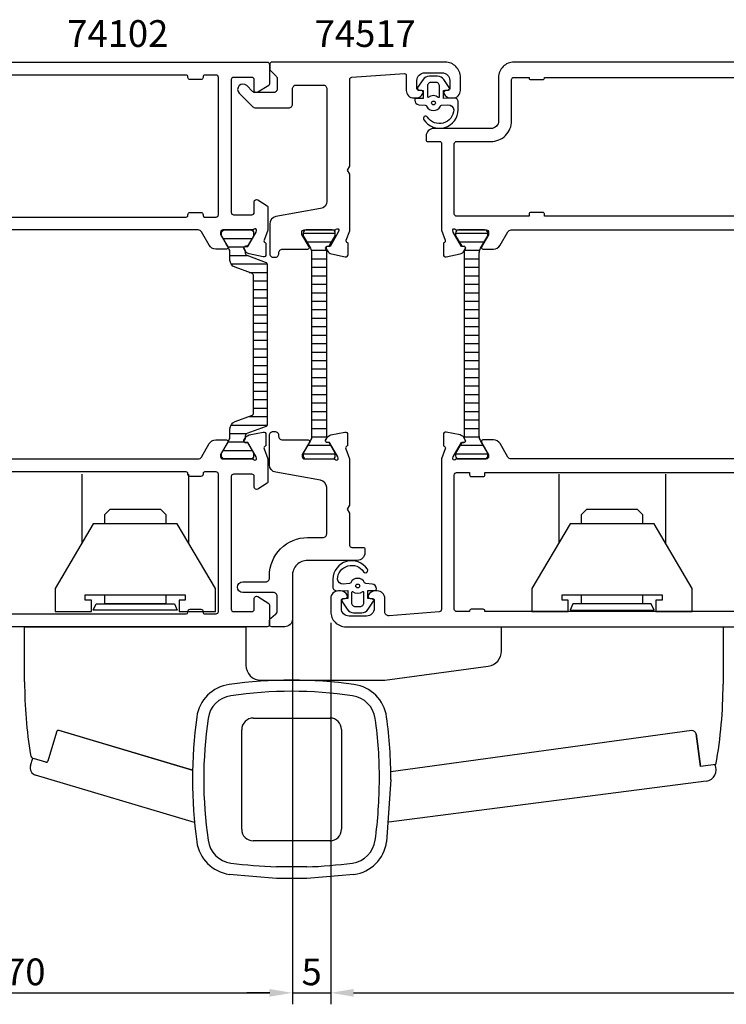
# Model space of a CAD drawing. Extents: x -38 to 205, y -35 to 94.
# Drawn here: x 9 to 102, y -35 to 94 of the extents above; entities that cross this region are included whole.
import ezdxf

# ---------------------------------------------------------------- set-up
doc = ezdxf.new("R2010")
doc.units = 0
doc.header["$LTSCALE"] = 2.5
doc.layers.get('DEFPOINTS').update_dxf_attribs({"linetype": 'CONTINUOUS'})
for name, color, linetype in [('sapa_artikelnr', 4, 'CONTINUOUS'), ('sapa_beslag', 1, 'CONTINUOUS'), ('sapa_fogband', 2, 'CONTINUOUS'), ('sapa_isolator', 4, 'CONTINUOUS'), ('sapa_matt', 1, 'CONTINUOUS'), ('sapa_profil', 7, 'CONTINUOUS')]:
    doc.layers.add(name, color=color, linetype=linetype)
doc.styles.add('ISO', font='isocp3.shx')
doc.dimstyles.new('MASKIN', dxfattribs={"dimscale": 0, "dimtxt": 3.5, "dimasz": 3, "dimexe": 1.5, "dimexo": 1.5, "dimgap": 1, "dimtad": 1, "dimtoh": 1, "dimdec": 8, "dimlfac": -1, "dimdsep": 46, "dimtxsty": 'ISO', "dimcen": -5, "dimclrd": 256, "dimclre": 256, "dimclrt": 2, "dimazin": 0, "dimtfac": 1, "dimtdec": 8, "dimtmove": 2, "dimatfit": 3, "dimfxl": 1, "dimtolj": 1, "dimarcsym": 0})

# ---------------------------------------------------------------- blocks, each defined once
blk = doc.blocks.new('*D2')
at = {"layer": 'DEFPOINTS', "color": 0, "transparency": 16777216}
for p in [(50, 16), (170, 14.5), (170, -33.97)]:
    blk.add_point(p, dxfattribs=at)
at = {"layer": 'sapa_matt', "lineweight": -2, "transparency": 16777216}
for p, q in [((50, 14.5), (50, -35.47)), ((170, 13), (170, -35.47)), ((53, -33.97), (167, -33.97))]:
    blk.add_line(p, q, dxfattribs=at)
at = {"layer": 'sapa_matt', "transparency": 16777216}
for points in [[(53, -33.47), (53, -34.47), (50, -33.97)], [(167, -33.47), (167, -34.47), (170, -33.97)]]:
    blk.add_solid(points, dxfattribs=at)
at = {"layer": 'sapa_matt', "color": 2, "transparency": 16777216, "insert": (110, -31.22), "char_height": 3.5, "attachment_point": 5, "style": 'ISO'}
blk.add_mtext('\\A1;120', dxfattribs=at)
blk = doc.blocks.new('*D1')
at = {"layer": 'DEFPOINTS', "color": 0, "transparency": 16777216}
for p in [(45, 16), (50, 16), (50, -33.97)]:
    blk.add_point(p, dxfattribs=at)
at = {"layer": 'sapa_matt', "lineweight": -2, "transparency": 16777216}
for p, q in [((45, 14.5), (45, -35.47)), ((50, 14.5), (50, -35.47)), ((42, -33.97), (39, -33.97)), ((45, -33.97), (50, -33.97)), ((53, -33.97), (56, -33.97))]:
    blk.add_line(p, q, dxfattribs=at)
at = {"layer": 'sapa_matt', "transparency": 16777216}
for points in [[(42, -33.47), (42, -34.47), (45, -33.97)], [(53, -33.47), (53, -34.47), (50, -33.97)]]:
    blk.add_solid(points, dxfattribs=at)
at = {"layer": 'sapa_matt', "color": 2, "transparency": 16777216, "insert": (47.5, -31.22), "char_height": 3.5, "attachment_point": 5, "style": 'ISO'}
blk.add_mtext('\\A1;5', dxfattribs=at)
blk = doc.blocks.new('*D0')
at = {"layer": 'DEFPOINTS', "color": 0, "transparency": 16777216}
for p in [(44.97, 17.85), (-25.03, 16.35), (44.97, -33.97)]:
    blk.add_point(p, dxfattribs=at)
at = {"layer": 'sapa_matt', "lineweight": -2, "transparency": 16777216}
for p, q in [((44.97, 16.35), (44.97, -35.47)), ((-25.03, 14.85), (-25.03, -35.47)), ((-22.03, -33.97), (41.97, -33.97))]:
    blk.add_line(p, q, dxfattribs=at)
at = {"layer": 'sapa_matt', "transparency": 16777216}
for points in [[(-22.03, -33.47), (-22.03, -34.47), (-25.03, -33.97)], [(41.97, -33.47), (41.97, -34.47), (44.97, -33.97)]]:
    blk.add_solid(points, dxfattribs=at)
at = {"layer": 'sapa_matt', "color": 2, "transparency": 16777216, "insert": (9.97, -31.22), "char_height": 3.5, "attachment_point": 5, "style": 'ISO'}
blk.add_mtext('\\A1;70', dxfattribs=at)

msp = doc.modelspace()

# ---------------------------------------------------------------- hatches: boundary and pattern name
at = {"layer": 'sapa_isolator'}
h = msp.add_hatch(dxfattribs=at)
h.set_pattern_fill('ANSI31', color=256, scale=0.35, angle=495, style=0)
h.set_pattern_definition([(180, (41.6928, 66), (-5e-16, -1.11125), [])])
edge = h.paths.add_edge_path()
edge.add_arc((39.09978401, 62.96374258), 0.30068171, 180.2898261407, 249.9567946799)
edge.add_line((38.99673178, 62.68127183), (41.4295618, 61.79579411))
edge.add_arc((41.29275374, 61.41991707), 0.4, 360, 429.9999999997, ccw=False)
edge.add_line((41.69275374, 61.41991707), (41.69275374, 51.00000008))
edge.add_line((41.69275374, 51.00000008), (41.69275374, 40.5800831))
edge.add_arc((41.29275374, 40.5800831), 0.4, 290, 359.9999999997, ccw=False)
edge.add_line((41.4295618, 40.20420605), (38.99673178, 39.31872834))
edge.add_arc((39.09963022, 39.03636576), 0.30052739, 470.0227294105, 539.7306497608)
edge.add_arc((44.35974923, 38.80818979), 5.56538071, 537.6357051204, 541.2547536161)
edge.add_line((38.79570302, 38.68632002), (38.65703327, 38.44613695))
edge.add_arc((38.8388986, 38.34113695), 0.21, 510.0000000001, 630)
edge.add_line((38.8388986, 38.13113695), (39.10601313, 38.13113695))
edge.add_line((39.10601313, 38.13113695), (39.3022352, 37.80000008))
edge.add_line((39.3022352, 37.80000008), (39.86987936, 36.81667994))
edge.add_arc((39.68801402, 36.71167994), 0.21, 359.9999999998, 389.9999999998, ccw=False)
edge.add_line((39.89801402, 36.71167994), (39.89801402, 36.40000008))
edge.add_arc((39.49801402, 36.40000008), 0.4, 269.9999999994, 360.0000000003, ccw=False)
edge.add_line((39.49801402, 36.00000008), (36.09801402, 36.00000008))
edge.add_arc((36.09801402, 36.40000008), 0.4, 179.9999999996, 270.0000000004, ccw=False)
edge.add_line((35.69801402, 36.40000008), (35.69801402, 36.71167994))
edge.add_arc((35.90801402, 36.71167994), 0.21, 509.9999999996, 539.9999999995, ccw=False)
edge.add_line((35.72614869, 36.81667994), (36.29386884, 37.80000008))
edge.add_line((36.29386884, 37.80000008), (36.63724451, 38.39474419))
edge.add_arc((35.59801402, 38.99474419), 1.2, 330, 359.9999999999)
edge.add_line((36.79801402, 38.99474419), (36.79801402, 39.94660853))
edge.add_arc((37.79801402, 39.94660853), 1, 469.9999999997, 539.9999999995, ccw=False)
edge.add_line((37.45599388, 40.88630115), (39.6295618, 41.67741517))
edge.add_arc((39.49275374, 42.05329222), 0.4, 290.0000000001, 359.9999999999)
edge.add_line((39.89275374, 42.05329222), (39.89275374, 51.00000008))
edge.add_line((39.89275374, 51.00000008), (39.89275374, 59.94670794))
edge.add_arc((39.49275374, 59.94670794), 0.4, 359.9999999999, 429.9999999996)
edge.add_line((39.6295618, 60.32258499), (37.45599388, 61.11369902))
edge.add_arc((37.79801402, 62.05339164), 1, 179.9999999997, 249.9999999995, ccw=False)
edge.add_line((36.79801402, 62.05339164), (36.79801402, 63.00525597))
edge.add_arc((35.59801402, 63.00525597), 1.2, 359.9999999999, 389.9999999998)
edge.add_line((36.63724451, 63.60525597), (36.29801402, 64.1928204))
edge.add_line((36.29801402, 64.1928204), (35.72614869, 65.18332022))
edge.add_arc((35.90801402, 65.28832022), 0.21, 179.9999999996, 209.9999999995, ccw=False)
edge.add_line((35.69801402, 65.28832022), (35.69801402, 65.60000008))
edge.add_arc((36.09801402, 65.60000008), 0.4, 449.9999999999, 539.9999999996, ccw=False)
edge.add_line((36.09801402, 66.00000008), (39.49801402, 66.00000008))
edge.add_arc((39.49801402, 65.60000008), 0.4, 360, 449.9999999997, ccw=False)
edge.add_line((39.89801402, 65.60000008), (39.89801402, 65.28832022))
edge.add_arc((39.68801402, 65.28832022), 0.21, 330, 359.9999999999, ccw=False)
edge.add_line((39.86987936, 65.18332022), (39.10601313, 63.86886321))
edge.add_line((39.10601313, 63.86886321), (38.8388986, 63.86886321))
edge.add_arc((38.8388986, 63.65886321), 0.21, 450, 569.9999999999)
edge.add_line((38.65703327, 63.55386321), (38.79570302, 63.31368014))
edge.add_arc((44.35974923, 63.19181037), 5.56538071, 538.7452463837, 542.3642948795)
h = msp.add_hatch(dxfattribs=at)
h.set_pattern_fill('ANSI31', color=256, scale=0.35, angle=315, style=0)
h.paths.add_polyline_path([(47.50000001, 63.00210609, 0.1309057173), (47.34098791, 63.59905179), (46.40000001, 65.24000009), (46.40000001, 65.60000009, -0.4142135624), (46.80000001, 66.00000009), (50.20000001, 66.00000009, -0.4142135624), (50.60000001, 65.60000009), (50.60000001, 65.24000009), (49.80799911, 63.85886321), (49.54088458, 63.85886321, 0.5773502692), (49.35901925, 63.54386321), (49.50000001, 63.29967738), (49.50000001, 38.7003228), (49.35901925, 38.45613696, 0.5773502692), (49.54088458, 38.14113696), (49.80799911, 38.14113696), (50.60000001, 36.76000009), (50.60000001, 36.40000009, -0.4142135624), (50.20000001, 36.00000009), (46.80000001, 36.00000009, -0.4142135624), (46.40000001, 36.40000009), (46.40000001, 36.76000009), (47.34098791, 38.40094838, 0.130913486), (47.50000001, 38.99793075)])
h = msp.add_hatch(dxfattribs=at)
h.set_pattern_fill('ANSI31', color=256, scale=0.35, angle=315, style=0)
h.paths.add_polyline_path([(69.47433496, 38.997894, 0.1309057173), (69.63334705, 38.40094829), (70.57433496, 36.76), (70.57433496, 36.4, -0.4142135624), (70.17433496, 36), (66.77433496, 36, -0.4142135624), (66.37433496, 36.4), (66.37433496, 36.76), (67.16633585, 38.14113687), (67.43345038, 38.14113687, 0.5773502692), (67.61531572, 38.45613687), (67.47433496, 38.70032271), (67.47433496, 63.29967729), (67.61531572, 63.54386312, 0.5773502692), (67.43345038, 63.85886312), (67.16633585, 63.85886312), (66.37433496, 65.24), (66.37433496, 65.6, -0.4142135624), (66.77433496, 66), (70.17433496, 66, -0.4142135624), (70.57433496, 65.6), (70.57433496, 65.24), (69.63334705, 63.5990517, 0.130913486), (69.47433496, 63.00206934)])

# ---------------------------------------------------------------- linework, layer by layer
at = {"layer": 'sapa_beslag', "linetype": 'Continuous'}
for p, q in [((17.37856613, 33.99999999), (17.37856613, 24.94999999)), ((31.37856613, 33.99999999), (31.37856613, 24.94999999)), ((79.87856613, 33.99999999), (79.87856613, 24.94999999)), ((93.87856613, 33.99999999), (93.87856613, 24.94999999)), ((20.37856613, 28.73124999), (21.07856613, 29.43124999)), ((20.37856613, 27.49999999), (20.37856613, 28.73124999)), ((21.07856613, 29.43124999), (27.67856613, 29.43124999)), ((27.67856613, 29.43124999), (28.37856613, 28.73124999)), ((28.37856613, 28.73124999), (28.37856613, 27.49999999)), ((82.87856613, 28.73124999), (83.57856613, 29.43124999)), ((82.87856613, 27.49999999), (82.87856613, 28.73124999)), ((83.57856613, 29.43124999), (90.17856613, 29.43124999)), ((90.17856613, 29.43124999), (90.87856613, 28.73124999)), ((90.87856613, 28.73124999), (90.87856613, 27.49999999)), ((18.87856613, 27.49999999), (13.87856613, 18.99999999)), ((29.87855813, 27.49999999), (18.87856613, 27.49999999)), ((34.87856613, 18.99999999), (29.87855813, 27.49999999)), ((81.37856613, 27.49999999), (76.37856613, 18.99999999)), ((92.37856613, 27.49999999), (81.37856613, 27.49999999)), ((97.37856613, 18.99999999), (92.37856613, 27.49999999)), ((17.37856613, 26.34999999), (17.37856613, 26.34999999)), ((31.37856613, 26.34999999), (31.37856613, 26.34999999)), ((79.87856613, 26.34999999), (79.87856613, 26.34999999)), ((93.87856613, 26.34999999), (93.87856613, 26.34999999)), ((13.87856613, 18.99999999), (13.87856613, 15.99999999)), ((17.82856213, 18.19999699), (30.92856913, 18.19999699)), ((17.82856213, 17.49999999), (17.82856213, 18.19999699)), ((20.37856613, 16.99999999), (20.37856613, 18.19999699)), ((28.37856613, 18.19999699), (28.37856613, 16.99999999)), ((30.92856913, 18.19999699), (30.92856913, 17.49999999)), ((34.87856613, 15.99999999), (34.87856613, 18.99998499)), ((76.37856613, 18.99999999), (76.37856613, 15.99999999)), ((80.32856213, 18.19999699), (93.42856913, 18.19999699)), ((80.32856213, 17.49999999), (80.32856213, 18.19999699)), ((82.87856613, 16.99999999), (82.87856613, 18.19999699)), ((90.87856613, 18.19999699), (90.87856613, 16.99999999)), ((93.42856913, 18.19999699), (93.42856913, 17.49999999)), ((97.37856613, 15.99999999), (97.37856613, 18.99999999)), ((18.62856613, 17.49999999), (17.82856213, 17.49999999)), ((18.62856613, 15.99999999), (18.62856613, 17.49999999)), ((18.87856613, 16.19999999), (19.25161213, 16.99999999)), ((19.25161213, 16.99999999), (29.50551913, 16.99999999)), ((28.37856613, 16.99999999), (20.37856613, 16.99999999)), ((29.50551913, 16.99999999), (29.87856613, 16.19999999)), ((30.12856613, 17.49999999), (30.12856613, 15.99999999)), ((30.92856913, 17.49999999), (30.12856613, 17.49999999)), ((81.12856613, 17.49999999), (80.32856213, 17.49999999)), ((81.12856613, 15.99999999), (81.12856613, 17.49999999)), ((81.75161213, 16.99999999), (81.37856613, 16.19999999)), ((92.00551913, 16.99999999), (81.75161213, 16.99999999)), ((90.87856613, 16.99999999), (82.87856613, 16.99999999)), ((92.37856613, 16.19999999), (92.00551913, 16.99999999)), ((92.62856613, 17.49999999), (92.62856613, 15.99999999)), ((93.42856913, 17.49999999), (92.62856613, 17.49999999)), ((13.87856613, 15.99999999), (18.62856613, 15.99999999)), ((29.87856613, 16.19999999), (18.87856613, 16.19999999)), ((30.12856613, 15.99999999), (34.87856613, 15.99999999)), ((76.37856613, 15.99999999), (81.12856513, 15.99999999)), ((81.37856613, 16.19999999), (92.37856613, 16.19999999)), ((92.62856613, 15.99999999), (97.37856613, 15.99999999)), ((9.87856963, 14), (38.87856963, 14)), ((9.87856963, 6.775924), (9.87856963, 14)), ((38.87856963, 14), (38.87856963, 8.99)), ((72.37856963, 13.99), (101.41995018, 13.99)), ((72.37856963, 10.827147), (72.37856963, 13.99)), ((101.41995018, 13.99), (101.41995018, 6.47663518)), ((57.11008263, 6.99), (70.650132, 8.8456693)), ((40.87856963, 6.99), (45.97360563, 6.99)), ((45.97360563, 6.99), (57.11008263, 6.99)), ((39.87856963, 2.039948), (49.91854763, 2.039948)), ((14.05938081, 0.21295958), (12.91502408, -3.61985365)), ((31.89056363, -4.797667), (14.43266672, 0.41459427)), ((14.62427244, 0.35740418), (31.89056463, -4.79758)), ((38.33852944, -12.54003185), (38.33859163, 0.499969)), ((51.41854763, 0.539948), (51.41854763, -12.540039)), ((97.32336871, 0.38907507), (57.87053229, -5.01795291)), ((97.88352655, -0.01869898), (98.47073418, -4.30029582)), ((98.47073418, -4.30029582), (97.88662855, -0.03840247)), ((10.65535306, -4.19722974), (10.94561031, -3.22521963)), ((12.66616691, -3.75427681), (11.06798052, -3.2771203)), ((100.49078725, -4.04173955), (98.47073418, -4.30029582)), ((32.14582289, -11.65733558), (11.32745181, -5.44156247)), ((57.87856963, -5.99996948), (57.31991517, -14.17861926)), ((99.21623689, -6.2166457), (57.61634126, -11.61344909)), ((49.91854763, -14.040039), (39.83852944, -14.040039)), ((46.87856962, -17.46582497), (42.87856965, -17.46582497)), ((42.87856965, -18.96668041), (36.70998535, -18.4414137)), ((46.87856963, -18.9766574), (42.87856965, -18.96668041)), ((53.04718789, -18.45134653), (46.87856963, -18.9766574))]:
    msp.add_line(p, q, dxfattribs=at)
for centre, radius, start, end in [((70.37856963, 10.827147), 2, 277.803794225, 0), ((40.87856963, 8.99), 2, 180, 270), ((69.87856963, 6.775924), 60, 180, 189.1816094519), ((44.87860269, -52.99728362), 59.99727662, 82.174958975, 97.8251075315), ((41.41995018, 6.47663518), 60, 349.9035198081, 0), ((37.39065464, 1.487885), 4.999977, 97.8241656217, 172.17451781), ((44.87859942, -48.45717132), 54.0029782, 81.5191123948, 98.4809700109), ((52.36648214, 1.48787999), 4.99999131, 7.8247337407, 82.1758615457), ((37.39065463, 1.487885), 3.499977, 97.824165615, 172.175709338), ((52.36648463, 1.487885), 3.499986, 7.824858518, 82.176139656), ((91.87506691, -6.00023914), 59.99655129, 172.1745178075, 187.8161173492), ((89.66013323, -6.00025944), 56.3030546, 171.8676756685, 188.131860844), ((39.87856963, 0.499969), 1.539978, 90, 180), ((49.91854763, 0.539948), 1.5, 0, 90), ((3.31562966, -5.62817182), 53.06424251, 359.5985497138, 8.2262560403), ((-2.12143037, -6), 60, 0.000029142, 7.8247337408), ((14.34684171, 0.12713285), 0.3, 73.3763841086, 163.3760398891), ((97.3912593, -0.10629435), 0.5, 7.8039437469, 97.8037941668), ((11.23963022, -2.70219737), 0.6, 189.1816094519, 253.376414171), ((12.72338348, -3.56263583), 0.2, 253.376414171, 343.3760398891), ((100.23364918, -3.77220382), 0.3, 277.293900338, 350.114932323), ((11.61354371, -4.48336029), 1, 163.3735616357, 253.3758721706), ((99.03400918, -4.72775582), 1.5, 276.9778219158, 27.2593666321), ((-4.8232074, -5.81540967), 61.20205532, 352.3484048449, 359.8272188975), ((39.83852944, -12.540039), 1.5, 179.9997267432, 270), ((49.91854763, -12.540039), 1.5, 270, 0), ((37.39065463, -13.487915), 5.000046, 187.7182006264, 262.175881991), ((37.39065463, -13.487915), 3.500046, 187.824763297, 262.176138806), ((52.36648463, -13.487915), 3.500008, 277.824118009, 352.175589091), ((52.36646963, -13.497901), 5, 277.824756939, 352.175243061), ((45.34828485, 46.49291816), 64.0064084, 262.4281497305, 267.7886683959), ((44.68236821, 43.29247679), 60.79798134, 272.0701419835, 277.7137817222)]:
    msp.add_arc(centre, radius, start, end, dxfattribs=at)
at = {"layer": 'sapa_fogband'}
for p, q in [((65.8000255, 83.29999983), (65.8000255, 83.29999983)), ((51.20070266, 18.7), (51.20070266, 18.7))]:
    msp.add_line(p, q, dxfattribs=at)
at = {"layer": 'sapa_fogband', "elevation": 0.00000002}
for points in [[(66.17226748, 83.28398765), (64.77891566, 83.22945595), (64.77891566, 84.2967225), (65.41760916, 84.35773266, 0.4995370696), (65.53696283, 84.6544495), (64.83092686, 85.7071074, 0.2500212372), (64.00043249, 86.15008037), (62.93125822, 86.15008037, 0.2500212372), (62.10076385, 85.7071074), (61.39472788, 84.6544495, 0.4995370696), (61.51408154, 84.35773266), (62.12157676, 84.29209497), (62.12157676, 83.22482842), (61.2332765, 83.24253086, 0.4400105309), (61.01584535, 83.04329192), (61.01584535, 83.00829646, 0.3888787319), (61.56355191, 82.41057964), (62.39785942, 82.33758719, -0.2668174844), (62.56133112, 82.22363693, 0.6341045221), (64.37035959, 82.22363693, -0.2668174844), (64.53383128, 82.33758719), (65.36355191, 82.41017834, -0.3932191663), (66.11584535, 81.76661123, -0.736526008), (62.68304286, 80.79383083, 1), (62.19899997, 80.43928537, 0.736345154), (66.71584535, 81.76661123), (66.71584535, 82.7858903, 0.4400105309)], [(62.66584535, 83.49860851, 0.634137076), (62.82948172, 83.42146959, -0.359245518), (64.10220899, 83.42146959, 0.634137076), (64.26584535, 83.49860851), (64.26584535, 84.85008037, 0.4142135624), (63.76584535, 85.35008037), (63.16584535, 85.35008037, 0.4142135624), (62.66584535, 84.85008037)], [(50.82846068, 18.71601218), (52.2218125, 18.77054388), (52.2218125, 17.70327733), (51.583119, 17.64226717, 0.4995370696), (51.46376533, 17.34555033), (52.1698013, 16.29289243, 0.2500212372), (53.00029567, 15.84991946), (54.06946994, 15.84991946, 0.2500212372), (54.89996431, 16.29289243), (55.60600028, 17.34555033, 0.4995370696), (55.48664662, 17.64226717), (54.8791514, 17.70790486), (54.8791514, 18.77517141), (55.76745166, 18.75746897, 0.4400105309), (55.98488281, 18.95670791), (55.98488281, 18.99170337, 0.3888787319), (55.43717625, 19.58942019), (54.60286874, 19.66241264, -0.2668174844), (54.43939704, 19.7763629, 0.6341045221), (52.63036857, 19.7763629, -0.2668174844), (52.46689688, 19.66241264), (51.63717625, 19.58982149, -0.3932191663), (50.88488281, 20.2333886, -0.736526008), (54.3176853, 21.206169, 1), (54.80172819, 21.56071446, 0.736345154), (50.28488281, 20.2333886), (50.28488281, 19.21410953, 0.4400105309)], [(54.33488281, 18.50139132, 0.634137076), (54.17124644, 18.57853024, -0.359245518), (52.89851917, 18.57853024, 0.634137076), (52.73488281, 18.50139132), (52.73488281, 17.14991946, 0.4142135624), (53.23488281, 16.64991946), (53.83488281, 16.64991946, 0.4142135624), (54.33488281, 17.14991946)]]:
    msp.add_lwpolyline(points, format="xyb", close=True, dxfattribs=at)
at = {"layer": 'sapa_fogband'}
for centre in [(63.46584535, 82.65008037, 0.00000002), (53.53488281, 19.34991946, 0.00000002)]:
    msp.add_circle(centre, 0.25, dxfattribs=at)
at = {"layer": 'sapa_profil'}
for points in [[(-2.72690299, 88.00000009), (41.67309701, 88.00000009, -0.4142135624), (41.97309701, 87.70000009), (41.97309701, 85.11138365, -0.2596812337), (41.87840381, 84.94135284), (40.43105721, 84.04495386, -0.5877032589), (39.97309701, 84.30000008), (39.97309701, 85.70000008, 0.4142135624), (39.67309701, 86.00000008), (37.27309701, 86.00000008, 0.4142135624), (36.97309701, 85.70000008), (36.97309701, 68.30000008, 0.4142135624), (37.27309701, 68.00000008), (39.67309701, 68.00000008, 0.4142135624), (39.97309701, 68.30000008), (39.97309701, 69.70000008, -0.5920056173), (40.43430051, 69.95300884), (41.68056601, 69.15895583, -0.2562769744), (41.77309701, 68.99028333), (41.77309701, 65.99401641), (41.26395061, 64.67671874, 0.4142135624), (41.46391465, 64.30253378), (41.5117604, 64.28801537), (41.51184401, 62.78491429, -0.4769755327), (41.14018713, 62.48266147), (39.32695666, 62.86410806, -0.2216946626), (38.78607683, 63.26991697), (38.63394292, 63.55459925, -0.5773502692), (38.81689666, 63.84875555), (39.13865439, 63.83819419), (40.22321884, 65.72403788), (40.28129247, 65.91542088, 0.7625858545), (39.95096639, 66.10000008, -0.2134217653), (39.72735959, 66.00000008), (35.87457319, 66.00000008, 0.4142135624), (35.57457319, 65.70000008), (35.57457319, 65.40000008), (36.49833362, 63.80000008, -0.5773502692), (36.32512854, 63.50000008), (34.93948789, 63.50000008, -0.2679491924), (34.07346249, 64.00000008), (33.06309952, 65.75000008, 0.2679491924), (32.63008682, 66.00000008), (6.31610719, 66.00000008, 0.2679491924)], [(147.8, 87.99999999), (73.99999851, 87.99999999, 0.4142135624), (72, 86.00000149), (72, 80.29999925, -0.4142135624), (71.00000075, 79.29999999), (63.498981, 79.29999999, 0.4142135624), (62.498981, 78.29999999), (62.498981, 77.80222484, 0.4142135624), (62.69898085, 77.60222499), (64.29683156, 77.60222499, -0.4146459924), (64.49683135, 77.40192976), (64.49838785, 65.99630343), (65.00841823, 64.67671865, -0.4142135624), (64.80845419, 64.3025337), (64.76060844, 64.28801529), (64.76052483, 62.78491421, 0.4769755327), (65.13218171, 62.48266138), (66.94541218, 62.86410798, 0.2216946626), (67.48629201, 63.26991689), (67.63842592, 63.55459917, 0.5773502692), (67.45547218, 63.84875547), (67.13371445, 63.8381941), (66.04915001, 65.72403779), (65.99107637, 65.91542079, -0.7625858545), (66.32140245, 66.1, 0.2134217653), (66.54500925, 66), (70.39779565, 66, -0.4142135624), (70.69779565, 65.7), (70.69779565, 65.45358984, -0.1316524976), (70.67100073, 65.35358984), (69.77403522, 63.8, 0.5773502692), (69.9472403, 63.5), (71.33288095, 63.5, 0.2679491924), (72.19890635, 64), (73.20926932, 65.74999999, -0.2679491932), (73.64228202, 65.99999999), (138.65771798, 65.99999999, -0.2679491916)], [(7.87309701, 67.70000008), (31.07309701, 67.70000008, 0.4142135626), (31.27309701, 67.90000008), (31.27309701, 68.00000008, -0.4142135625), (31.57309701, 68.30000008), (32.97309701, 68.30000008, -0.4142135623), (33.27309701, 68.00000008), (33.27309701, 67.90000008, 0.4142135623), (33.47309701, 67.70000008), (34.97309701, 67.70000008, 0.4142135625), (35.27309701, 68.00000008), (35.27309701, 86.00000009, 0.4142135624), (34.97309701, 86.30000009), (33.47309701, 86.30000009, 0.4142135624), (33.27309701, 86.10000009), (33.27309701, 86.00000009, -0.4142135624), (32.97309701, 85.70000009), (31.57309701, 85.70000009, -0.4142135624), (31.27309701, 86.00000009), (31.27309701, 86.10000009, 0.4142135624), (31.07309701, 86.30000009), (7.87309701, 86.30000009, 0.4142135624)], [(6.31610719, 36.00000008), (32.63008682, 36.00000008, 0.2679491924), (33.06309952, 36.25000008), (34.07346249, 38.00000008, -0.2679491924), (34.93948789, 38.50000008), (36.32512854, 38.50000008, -0.5773502692), (36.49833362, 38.20000008), (35.57457319, 36.60000008), (35.57457319, 36.30000008, 0.4142135624), (35.87457319, 36.00000008), (39.72735959, 36.00000008, -0.2134217653), (39.95096639, 35.90000008, 0.7625858545), (40.28129247, 36.08457928), (40.22321884, 36.27596228), (39.13865439, 38.16180598), (38.81689666, 38.15124461, -0.5773502692), (38.63394292, 38.44540091), (38.78607683, 38.73008319, -0.2216946626), (39.32695666, 39.1358921), (41.14018713, 39.51733869, -0.4769755327), (41.51184401, 39.21508587), (41.5117604, 37.71198479), (41.46391465, 37.69746638, 0.4142135624), (41.26395061, 37.32328142), (41.77309701, 36.00598375), (41.77309701, 33.00971684, -0.2562769744), (41.68056601, 32.84104433), (40.43430051, 32.04699133, -0.5920056173), (39.97309701, 32.30000009), (39.97309701, 33.70000009, 0.4142135624), (39.67309701, 34.00000009), (37.27309701, 34.00000009, 0.4142135624), (36.97309701, 33.70000009), (36.97309701, 16.30000009, 0.4142135624), (37.27309701, 16.00000009), (39.67309701, 16.00000009, 0.4142135624), (39.97309701, 16.30000009), (39.97309701, 17.70000009, -0.5877032589), (40.43105721, 17.95504631), (41.87840381, 17.05864733, -0.2596812337), (41.97309701, 16.88861652), (41.97309701, 14.30000008, -0.4142135624), (41.67309701, 14.00000008), (-24.52690299, 14.00000008, -0.4142135624)], [(50.42588374, 36.00000009, -0.2134217653), (50.64949054, 35.90000009, 0.7625858545), (50.97981662, 36.08457929), (50.92174298, 36.27596229), (49.83717854, 38.16180598), (49.51542081, 38.15124462, -0.5773502692), (49.33246707, 38.44540092), (49.48460098, 38.7300832, -0.2216946626), (50.02548081, 39.1358921), (51.83871128, 39.5173387, -0.4769755327), (52.21036816, 39.21508588), (52.21028455, 37.7119848), (52.1624388, 37.69746639, 0.4142135624), (51.96247475, 37.32328143), (52.47309701, 36.00216533), (52.47309701, 29.92059209), (52.17253301, 29.40000009), (52.47309701, 28.87940709), (52.47309701, 24.70000009, 0.414214), (52.77309701, 24.40000009), (54.27309701, 24.40000009, -0.414214), (54.47309701, 24.20000009), (54.47309701, 23.70000009, -0.414214), (53.47309701, 22.70000009), (46.97309701, 22.70000009, 0.4142135624), (44.97309701, 20.70000009), (44.97309701, 15.00000009, -0.414214), (43.97309701, 14.00000009), (42.27309701, 14.00000009, -0.414214), (41.97309701, 14.30000009), (41.97309701, 14.75613279, -0.2308681911), (42.16526627, 15.15013817), (42.78092774, 15.63419812, 0.2308681911), (42.97309701, 16.02820349), (42.97309701, 18.00000009, 0.414214), (42.47309701, 18.50000009), (38.47309701, 18.50000009, -1), (38.47309701, 19.90000009), (41.47309701, 19.90000009, 0.4142135624), (41.97309701, 20.40000009), (41.97309701, 20.70000009, -0.4142135624), (46.97309701, 25.70000009), (48.97309701, 25.70000009, 0.414214), (49.47309701, 26.20000009), (49.47309701, 32.23477509, 0.36397), (48.64674501, 33.21958209), (42.79944901, 34.25061809, -0.36397), (41.97309701, 35.23542609), (41.97309701, 39.09632709, -0.414214), (42.47309701, 39.59632709), (42.67309701, 39.59632709, -0.414214), (43.17309701, 39.09632709), (43.17309701, 39.00000009, 0.414214), (43.67309701, 38.50000009), (47.02467201, 38.50000009, -0.57735), (47.19787701, 38.20000009), (46.27411601, 36.60000009), (46.27411601, 36.30000009, 0.414214), (46.57411601, 36.00000009), (50.42588401, 36.00000009)], [(138.65624179, 36), (73.6437582, 36, -0.2679491924), (73.2107455, 36.25), (72.20038253, 38, 0.2679491924), (71.33435713, 38.5), (69.94871648, 38.5, 0.5773502692), (69.7755114, 38.2), (70.69927183, 36.6), (70.69927183, 36.3, -0.4142135624), (70.39927183, 36), (66.54648543, 36, 0.2134217653), (66.32287863, 35.9, -0.7625858545), (65.99255255, 36.0845792), (66.05062618, 36.2759622), (67.13519063, 38.16180589), (67.45694836, 38.15124452, 0.5773502692), (67.6399021, 38.44540082), (67.48776819, 38.73008311, 0.2216946626), (66.94688836, 39.13589201), (65.13365789, 39.51733861, 0.4769755327), (64.76200101, 39.21508578), (64.76208462, 37.7119847), (64.80993037, 37.69746629, -0.4142135624), (65.00989441, 37.32328134), (64.5, 36.00404834), (64.5, 16.2685216, -0.382171209), (64.23311978, 15.97035541), (57.655149, 15.44451587, -0.446999), (57.099949, 15.94145987), (57.099949, 17.7, 0.414214), (56.099949, 18.7), (55.832405, 18.7, 0.28969), (54.928897, 18.128572, 0.55076), (55.199949, 17.7), (55.499949, 17.7, -0.414214), (55.699949, 17.5), (55.699949, 16.4, -0.414214), (54.699949, 15.4), (52.4, 15.4, -0.414214), (51.4, 16.4), (51.4, 17.5, -0.414214), (51.6, 17.7), (51.899949, 17.7, 0.55076), (52.171002, 18.128572, 0.28969), (51.267494, 18.7), (51, 18.7, 0.414214), (50, 17.7), (50, 16, 0.414214), (52, 14), (169.5, 14, 0.414214)], [(7.87309701, 15.70000008), (31.07309701, 15.70000009, 0.4142135621), (31.27309701, 15.90000009), (31.27309701, 16.00000008, -0.4142135623), (31.57309701, 16.30000008), (32.97309701, 16.30000008, -0.4142135625), (33.27309701, 16.00000008), (33.27309701, 15.90000009, 0.4142135624), (33.47309701, 15.70000009), (34.97309701, 15.70000009, 0.4142135624), (35.27309701, 16.00000009), (35.27309701, 34.00000009, 0.4142135624), (34.97309701, 34.30000009), (33.47309701, 34.30000009, 0.4142135624), (33.27309701, 34.10000009), (33.27309701, 34.00000009, -0.4142135624), (32.97309701, 33.70000009), (31.57309701, 33.70000009, -0.4142135624), (31.27309701, 34.00000009), (31.27309701, 34.10000009, 0.4142135624), (31.07309701, 34.30000009), (7.87309701, 34.30000009, 0.4142135624)]]:
    msp.add_lwpolyline(points, format="xyb", dxfattribs=at)
msp.add_lwpolyline([(59.90005051, 86.2911313), (59.90005051, 84.30000008, 0.4142135624), (60.90005051, 83.30000008), (61.16759498, 83.30000008, 0.2896898633), (62.07110288, 83.87142865, 0.5507604246), (61.80005051, 84.30000008), (61.50005051, 84.30000008, -0.4142135624), (61.30005051, 84.50000008), (61.30005051, 85.60000009, -0.4142135624), (62.30005051, 86.60000009), (64.60000001, 86.60000009, -0.4142135624), (65.60000001, 85.60000009), (65.60000001, 84.50000008, -0.4142135624), (65.40000001, 84.30000008), (65.10005051, 84.30000008, 0.5507604246), (64.82899814, 83.87142865, 0.2896898633), (65.73250604, 83.30000008), (66.00000001, 83.30000008, 0.4142135624), (67.00000001, 84.30000008), (67.00000001, 86.00000009, 0.4142135624), (65.00000001, 88.00000009), (42.30000001, 88.00000009, 0.4142135624), (42.00000001, 87.70000009), (42.00000001, 87.20710687, 0.1989123674), (42.14644662, 86.85355348), (42.8535534, 86.1464467, -0.1989123674), (43.00000001, 85.79289331), (43.00000001, 84.50000009, -0.4142135624), (42.50000001, 84.00000009), (40.11593796, 84.00000009, -0.1989123674), (39.76238457, 84.1464467), (38.99497475, 84.91385652, 1), (38.00502526, 83.92390702), (39.78248558, 82.1464467, 0.1989123674), (40.13603898, 82.00000009), (44.50000001, 82.00000009, 0.4142135624), (45.00000001, 82.50000009), (45.00000001, 84.50000009, -0.4142135624), (45.50000001, 85.00000009), (49.00000001, 85.00000009, -0.4142135624), (49.50000001, 84.50000009), (49.50000001, 69.78155207, -0.3639702343), (48.67364818, 68.79674432), (42.82635183, 67.76570821, 0.3639702343), (42.00000001, 66.78090046), (42.00000001, 62.92000009, 0.4142135624), (42.50000001, 62.42000009), (42.70000001, 62.42000009, 0.4142135624), (43.20000001, 62.92000009), (43.20000001, 63.00000009, -0.4142135624), (43.70000001, 63.50000009), (47.00000001, 63.50000009, 0.5693809839), (47.17555405, 63.79581646), (46.20000001, 65.40000009), (46.20000001, 65.70000009, -0.4142135624), (46.50000001, 66.00000009), (50.50000001, 66.00000009, 0.2134217653), (50.7236068, 66.10000009, -0.7625858545), (51.05393288, 65.91542089), (50.99585925, 65.72403789), (49.9112948, 63.83819419), (49.58953707, 63.84875556, 0.5773502692), (49.40658333, 63.55459926), (49.55871724, 63.26991698, 0.2216946626), (50.09959707, 62.86410807), (51.91282755, 62.48266148, 0.4769755327), (52.28448442, 62.7849143), (52.28440081, 64.28801538), (52.23655506, 64.30253379, -0.4142135624), (52.03659102, 64.67671875), (52.50000001, 65.87568153), (52.50000001, 73.33038484), (52.20000001, 73.85000009), (52.50000001, 74.36961533), (52.50000001, 85.71861512, -0.3955859012), (52.78080863, 86.01800064), (59.68725626, 86.49072165, -0.4330898573)], format="xyb", close=True, dxfattribs=at)
at = {"layer": 'sapa_profil', "linetype": 'Continuous'}
for points in [[(137.3, 67.8), (78, 67.8), (78, 68.1, 0.4142135624), (77.8, 68.3), (76.2, 68.3, 0.4142135624), (76, 68.1), (76, 67.8), (66.5, 67.8, -0.4142135624), (66.2, 68.1), (66.2, 77.29999999, -0.4142135624), (66.5, 77.59999999), (71.00000075, 77.59999999, 0.4142135624), (73.7, 80.29999925), (73.7, 85.7, -0.4142135624), (74, 86), (76, 86), (76, 85.9, 0.4142135624), (76.2, 85.7), (77.8, 85.7, 0.4142135624), (78, 85.9), (78, 86), (137.3, 86)], [(137.3, 16), (70.2, 16), (70.2, 16.1, 0.4142135624), (70, 16.3), (68.4, 16.3, 0.4142135624), (68.2, 16.1), (68.2, 16), (66.5, 16, -0.4142135624), (66.2, 16.3), (66.2, 33.90000008, -0.4142135624), (66.5, 34.20000008), (68.2, 34.20000008), (68.2, 33.9, 0.4142135624), (68.4, 33.7), (70, 33.7, 0.4142135624), (70.2, 33.9), (70.2, 34.20000008), (137.3, 34.20000008)]]:
    msp.add_lwpolyline(points, format="xyb", dxfattribs=at)
at = {"layer": 'sapa_profil', "color": 4}
for points in [[(38.79910615, 62.96222161, 0.3137019356), (38.99673178, 62.68127183), (41.4295618, 61.79579411, -0.3152987889), (41.69275374, 61.41991707), (41.69275374, 51.00000008), (41.69275374, 40.5800831, -0.3152987889), (41.4295618, 40.20420605), (38.99673178, 39.31872834, 0.3138982169), (38.79910615, 39.03777855, 0.0157923907), (38.79570302, 38.68632002), (38.65703327, 38.44613695, 0.5773502692), (38.8388986, 38.13113695), (39.10601313, 38.13113695), (39.3022352, 37.80000008), (39.86987936, 36.81667994, -0.1316524976), (39.89801402, 36.71167994), (39.89801402, 36.40000008, -0.4142135624), (39.49801402, 36.00000008), (36.09801402, 36.00000008, -0.4142135624), (35.69801402, 36.40000008), (35.69801402, 36.71167994, -0.1316524976), (35.72614869, 36.81667994), (36.29386884, 37.80000008), (36.63724451, 38.39474419, 0.1316524976), (36.79801402, 38.99474419), (36.79801402, 39.94660853, -0.3152987889), (37.45599388, 40.88630115), (39.6295618, 41.67741517, 0.3152987889), (39.89275374, 42.05329222), (39.89275374, 51.00000008), (39.89275374, 59.94670794, 0.3152987889), (39.6295618, 60.32258499), (37.45599388, 61.11369902, -0.3152987889), (36.79801402, 62.05339164), (36.79801402, 63.00525597, 0.1316524976), (36.63724451, 63.60525597), (36.29801402, 64.1928204), (35.72614869, 65.18332022, -0.1316524976), (35.69801402, 65.28832022), (35.69801402, 65.60000008, -0.4142135624), (36.09801402, 66.00000008), (39.49801402, 66.00000008, -0.4142135624), (39.89801402, 65.60000008), (39.89801402, 65.28832022, -0.1316524976), (39.86987936, 65.18332022), (39.10601313, 63.86886321), (38.8388986, 63.86886321, 0.5773502692), (38.65703327, 63.55386321), (38.79570302, 63.31368014, 0.0157923907)], [(67.61531572, 38.45613687, -0.5773502692), (67.43345038, 38.14113687), (67.16633585, 38.14113687), (66.37433496, 36.76), (66.37433496, 36.4, 0.4142135624), (66.77433496, 36), (70.17433496, 36, 0.4142135624), (70.57433496, 36.4), (70.57433496, 36.76), (69.63334705, 38.40094829, -0.1309057173), (69.47433496, 38.997894), (69.47433496, 63.00206934, -0.130913486), (69.63334705, 63.5990517), (70.57433496, 65.24), (70.57433496, 65.6, 0.4142135624), (70.17433496, 66), (66.77433496, 66, 0.4142135624), (66.37433496, 65.6), (66.37433496, 65.24), (67.16633585, 63.85886312), (67.43345038, 63.85886312, -0.5773502692), (67.61531572, 63.54386312), (67.47433496, 63.29967729), (67.47433496, 38.70032271)]]:
    msp.add_lwpolyline(points, format="xyb", close=True, dxfattribs=at)
at = {"layer": 'sapa_profil', "color": 4, "elevation": 0.1}
msp.add_lwpolyline([(49.35901925, 63.54386321, -0.5773502692), (49.54088458, 63.85886321), (49.80799911, 63.85886321), (50.60000001, 65.24000009), (50.60000001, 65.60000009, 0.4142135624), (50.20000001, 66.00000009), (46.80000001, 66.00000009, 0.4142135624), (46.40000001, 65.60000009), (46.40000001, 65.24000009), (47.34098791, 63.59905179, -0.1309057173), (47.50000001, 63.00210609), (47.50000001, 38.99793075, -0.130913486), (47.34098791, 38.40094838), (46.40000001, 36.76000009), (46.40000001, 36.40000009, 0.4142135624), (46.80000001, 36.00000009), (50.20000001, 36.00000009, 0.4142135624), (50.60000001, 36.40000009), (50.60000001, 36.76000009), (49.80799911, 38.14113696), (49.54088458, 38.14113696, -0.5773502692), (49.35901925, 38.45613696), (49.50000001, 38.7003228), (49.50000001, 63.29967738)], format="xyb", close=True, dxfattribs=at)
at = {"layer": 'sapa_profil', "color": 4, "linetype": 'Continuous'}
msp.add_lwpolyline([(49.54088458, 63.85886321), (49.80799911, 63.85886321), (50.60000001, 65.24000009), (50.60000001, 65.60000009, 0.4142135624), (50.20000001, 66.00000009), (46.80000001, 66.00000009, 0.4142135624), (46.40000001, 65.60000009), (46.40000001, 65.24000009), (47.34098791, 63.59905179, -0.1309057173), (47.50000001, 63.00210609), (47.50000001, 38.99793075, -0.130913486), (47.34098791, 38.40094838), (46.40000001, 36.76000009), (46.40000001, 36.40000009, 0.4142135624), (46.80000001, 36.00000009), (50.20000001, 36.00000009, 0.4142135624), (50.60000001, 36.40000009), (50.60000001, 36.76000009), (49.80799911, 38.14113696), (49.54088458, 38.14113696, -0.5773502692), (49.35901925, 38.45613696), (49.50000001, 38.7003228), (49.50000001, 63.29967738), (49.35901925, 63.54386321, -0.5773502692)], format="xyb", close=True, dxfattribs=at)
at = {"layer": 'sapa_profil', "color": 4, "linetype": 'Continuous', "elevation": -0.1}
msp.add_lwpolyline([(67.43345038, 38.14113687), (67.16633585, 38.14113687), (66.37433496, 36.76), (66.37433496, 36.4, 0.4142135624), (66.77433496, 36), (70.17433496, 36, 0.4142135624), (70.57433496, 36.4), (70.57433496, 36.76), (69.63334705, 38.40094829, -0.1309057173), (69.47433496, 38.997894), (69.47433496, 63.00206934, -0.130913486), (69.63334705, 63.5990517), (70.57433496, 65.24), (70.57433496, 65.6, 0.4142135624), (70.17433496, 66), (66.77433496, 66, 0.4142135624), (66.37433496, 65.6), (66.37433496, 65.24), (67.16633585, 63.85886312), (67.43345038, 63.85886312, -0.5773502692), (67.61531572, 63.54386312), (67.47433496, 63.29967729), (67.47433496, 38.70032271), (67.61531572, 38.45613687, -0.5773502692)], format="xyb", close=True, dxfattribs=at)

# ---------------------------------------------------------------- texts
at = {"layer": 'sapa_artikelnr', "style": 'ISO'}
for s, p in [('74102', (15.46873011, 89.99691675, 0)), ('74517', (47.89989681, 89.99048871, 0))]:
    msp.add_text(s, height=3.5, dxfattribs=at).set_placement(p)

# ---------------------------------------------------------------- dimensions: what is measured, and where the dimension line sits
at = {"layer": 'sapa_matt'}
for base, p1, p2, picture, middle in [((44.9730970057, -33.9716689044), (-25.0269029944, 16.3487155088), (44.9730970057, 17.850000088), '*D0', (9.9730970056, -31.2216689044)), ((50, -33.9716689044), (45, 15.9999985062), (50, 15.9999984592), '*D1', (47.5, -31.2216689044)), ((169.9999999953, -33.9716689044), (50, 15.9999984592), (169.9999999953, 14.4999999968), '*D2', (109.9999999977, -31.2213244162))]:
    dim = msp.add_linear_dim(base=base, p1=p1, p2=p2, dimstyle='MASKIN', override={"dimscale": 1}, dxfattribs=at)
    dim.commit()
    dim.dimension.update_dxf_attribs({"geometry": picture, "text_midpoint": middle})

doc.saveas('drawing.dxf')
